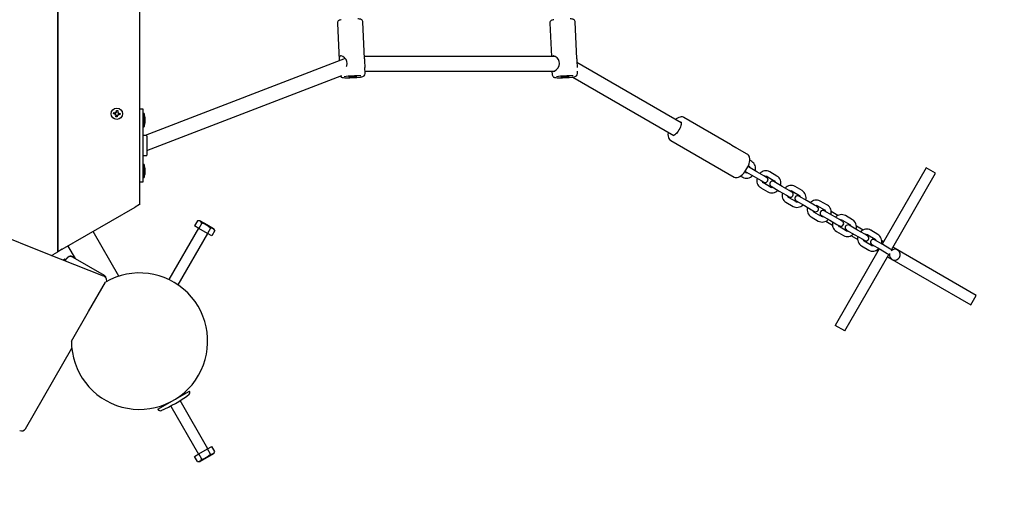
# Model space of a CAD drawing. Units: millimetres. Extents: x 4.6 to 18, y 4.8 to 14.3.
# Drawn here: x 8.4 to 9.5, y 9.2 to 9.7 of the extents above; entities that cross this region are included whole.
import ezdxf

# ---------------------------------------------------------------- set-up
doc = ezdxf.new("R2010")
doc.units = ezdxf.units.MM
doc.header["$LTSCALE"] = 100
doc.header["$PDSIZE"] = -1
doc.linetypes.add('SLD-Сплошная', pattern=[0])
doc.styles.get("Standard").update_dxf_attribs({"font": 'isocpeui.ttf'})
doc.dimstyles.new('ISO-25', dxfattribs={"dimtxt": 2.5, "dimasz": 2.5, "dimexe": 1.25, "dimexo": 0.625, "dimtad": 1, "dimtxsty": 'Standard', "dimcen": 2.5, "dimadec": 0, "dimazin": 0, "dimtfac": 1, "dimtmove": 0, "dimatfit": 3, "dimfxl": 1, "dimarcsym": 0})

# ---------------------------------------------------------------- blocks, each defined once
blk = doc.blocks.new('_D_11')
at = {"color": 0, "lineweight": -2, "transparency": 16777216}
for p, q in [((5.6546, 9.9958), (5.6546, 4.7918)), ((16.9341, 9.9958), (16.9341, 4.7918)), ((5.9546, 4.8918), (16.6341, 4.8918))]:
    blk.add_line(p, q, dxfattribs=at)
at = {"color": 0, "transparency": 16777216}
for points in [[(5.9546, 4.9418), (5.9546, 4.8418), (5.6546, 4.8918)], [(16.6341, 4.9418), (16.6341, 4.8418), (16.9341, 4.8918)]]:
    blk.add_solid(points, dxfattribs=at)
at = {"layer": 'Defpoints', "color": 0, "transparency": 16777216}
for p in [(5.6546, 9.9958), (16.9341, 9.9958), (16.9341, 4.8918)]:
    blk.add_point(p, dxfattribs=at)
at = {"color": 0, "transparency": 16777216, "insert": (11.2944, 5.3518), "char_height": 0.3, "attachment_point": 2}
blk.add_mtext('11,28м', dxfattribs=at)
blk = doc.blocks.new('_D_12')
at = {"color": 0, "lineweight": -2, "transparency": 16777216}
for p, q in [((12.6372, 12.8958), (4.9254, 12.8958)), ((5.0254, 5.9808), (5.0254, 12.5958)), ((14.2438, 5.6808), (4.9254, 5.6808))]:
    blk.add_line(p, q, dxfattribs=at)
at = {"color": 0, "transparency": 16777216}
for points in [[(4.9754, 12.5958), (5.0754, 12.5958), (5.0254, 12.8958)], [(4.9754, 5.9808), (5.0754, 5.9808), (5.0254, 5.6808)]]:
    blk.add_solid(points, dxfattribs=at)
at = {"layer": 'Defpoints', "color": 0, "transparency": 16777216}
for p in [(5.0254, 12.8958), (12.6372, 12.8958), (14.2438, 5.6808)]:
    blk.add_point(p, dxfattribs=at)
at = {"color": 0, "transparency": 16777216, "insert": (4.5654, 9.2883), "char_height": 0.3, "attachment_point": 2, "rotation": 90}
blk.add_mtext('7,21м', dxfattribs=at)

msp = doc.modelspace()

# ---------------------------------------------------------------- linework, layer by layer
at = {"color": 7, "linetype": 'SLD-Сплошная', "lineweight": 25}
for p, q in [((8.4167, 10.548), (8.4167, 9.4437)), ((8.4172, 10.5477), (8.4172, 9.444)), ((8.5072, 10.4957), (8.5072, 9.4959)), ((8.725, 9.6955), (8.7269, 9.6548)), ((8.7548, 9.6561), (8.753, 9.6968)), ((8.9588, 9.6955), (8.9605, 9.6588)), ((8.9887, 9.6561), (8.9868, 9.6968)), ((8.9645, 9.6588), (8.7547, 9.6588)), ((8.9624, 9.6593), (8.9616, 9.6588)), ((8.7335, 9.6565), (8.5135, 9.5718)), ((8.7556, 9.64), (8.7553, 9.6468)), ((9.1034, 9.5859), (8.9887, 9.6521)), ((8.5152, 9.5553), (8.73, 9.638)), ((8.7554, 9.6428), (8.9643, 9.6428)), ((8.9612, 9.6428), (8.9614, 9.6387)), ((8.9842, 9.6362), (8.9845, 9.6363)), ((8.9842, 9.6362), (9.0954, 9.572)), ((8.9894, 9.64), (8.9893, 9.6427)), ((8.4787, 9.5956), (8.4789, 9.597)), ((8.4804, 9.5954), (8.4787, 9.5956)), ((8.4789, 9.597), (8.4806, 9.5968)), ((8.4803, 9.5943), (8.4809, 9.5952)), ((8.4812, 9.5947), (8.4803, 9.5943)), ((8.4806, 9.5946), (8.4803, 9.5943)), ((8.4808, 9.5978), (8.4816, 9.5971)), ((8.4811, 9.5968), (8.4808, 9.5978)), ((8.481, 9.5974), (8.4808, 9.5978)), ((8.4811, 9.5925), (8.4813, 9.5942)), ((8.4825, 9.5923), (8.4811, 9.5925)), ((8.4818, 9.5976), (8.482, 9.5993)), ((8.482, 9.5993), (8.4834, 9.5992)), ((8.4827, 9.594), (8.4825, 9.5923)), ((8.4837, 9.5939), (8.4829, 9.5945)), ((8.4834, 9.5992), (8.4832, 9.5974)), ((8.4832, 9.5969), (8.4842, 9.5973)), ((8.4833, 9.5948), (8.4837, 9.5939)), ((8.4842, 9.5973), (8.4835, 9.5965)), ((8.4835, 9.5942), (8.4837, 9.5939)), ((8.4838, 9.5971), (8.4842, 9.5973)), ((8.4856, 9.5947), (8.4839, 9.5949)), ((8.484, 9.5963), (8.4857, 9.5961)), ((8.4857, 9.5961), (8.4856, 9.5947)), ((8.5112, 9.6008), (8.5072, 9.6008)), ((8.5112, 9.5952), (8.5112, 9.6008)), ((8.5112, 9.5265), (8.5112, 9.5952)), ((8.5121, 9.5961), (8.5113, 9.5961)), ((8.5122, 9.596), (8.5122, 9.5817)), ((8.5113, 9.5816), (8.5121, 9.5816)), ((8.5135, 9.5915), (8.5135, 9.5918)), ((8.5135, 9.5914), (8.5135, 9.5915)), ((8.5135, 9.5914), (8.5135, 9.5915)), ((8.5135, 9.5889), (8.5135, 9.5914)), ((8.5135, 9.5888), (8.5135, 9.5889)), ((8.5135, 9.5888), (8.5135, 9.5889)), ((8.5135, 9.5858), (8.5135, 9.5888)), ((9.1578, 9.562), (9.1064, 9.5917)), ((8.5147, 9.5718), (8.5112, 9.5718)), ((8.5152, 9.5713), (8.5152, 9.5666)), ((8.5152, 9.5666), (8.5152, 9.5503)), ((9.0919, 9.5665), (9.1617, 9.5262)), ((8.5112, 9.5498), (8.5147, 9.5498)), ((9.1762, 9.5514), (9.1651, 9.5577)), ((8.5121, 9.5401), (8.5113, 9.5401)), ((8.5122, 9.54), (8.5122, 9.5257)), ((9.1773, 9.5386), (9.1781, 9.5381)), ((9.1811, 9.5433), (9.1788, 9.5447)), ((8.5135, 9.5355), (8.5135, 9.5358)), ((8.5135, 9.5354), (8.5135, 9.5355)), ((8.5135, 9.5354), (8.5135, 9.5355)), ((8.5135, 9.5329), (8.5135, 9.5354)), ((8.5135, 9.5328), (8.5135, 9.5329)), ((8.5135, 9.5328), (8.5135, 9.5329)), ((8.5135, 9.5298), (8.5135, 9.5328)), ((9.1688, 9.5273), (9.1711, 9.526)), ((9.1741, 9.5312), (9.1732, 9.5317)), ((9.1739, 9.5326), (9.1745, 9.5321)), ((9.1745, 9.5321), (9.1836, 9.5269)), ((9.1775, 9.5373), (9.1768, 9.5376)), ((9.1866, 9.5321), (9.1775, 9.5373)), ((9.1945, 9.5275), (9.1866, 9.5321)), ((9.1975, 9.5258), (9.1945, 9.5275)), ((9.2088, 9.5273), (9.201, 9.5319)), ((9.373, 9.5364), (9.3245, 9.4524)), ((9.3349, 9.4464), (9.3834, 9.5304)), ((9.3834, 9.5304), (9.373, 9.5364)), ((8.5072, 9.5208), (8.5112, 9.5208)), ((8.5112, 9.5208), (8.5112, 9.5265)), ((8.5113, 9.5256), (8.5121, 9.5256)), ((9.1836, 9.5269), (9.1915, 9.5223)), ((9.1915, 9.5223), (9.1945, 9.5206)), ((9.2018, 9.5152), (9.194, 9.5197)), ((9.198, 9.5267), (9.2058, 9.5221)), ((9.2023, 9.5161), (9.2114, 9.5108)), ((9.2144, 9.516), (9.2053, 9.5213)), ((9.191, 9.5145), (9.1988, 9.51)), ((9.2114, 9.5108), (9.2192, 9.5063)), ((9.2222, 9.5115), (9.2144, 9.516)), ((9.2192, 9.5063), (9.2223, 9.5045)), ((9.2253, 9.5097), (9.2222, 9.5115)), ((9.2257, 9.5106), (9.2336, 9.5061)), ((9.2366, 9.5113), (9.2287, 9.5158)), ((9.2421, 9.5), (9.233, 9.5053)), ((8.5072, 9.4959), (8.5022, 9.4931)), ((8.507, 9.4958), (8.5072, 9.4958)), ((8.5072, 9.4959), (8.5072, 9.4958)), ((9.2187, 9.4985), (9.2266, 9.494)), ((9.2296, 9.4992), (9.2217, 9.5037)), ((9.23, 9.5001), (9.2391, 9.4948)), ((9.2391, 9.4948), (9.247, 9.4903)), ((9.25, 9.4955), (9.2421, 9.5)), ((9.253, 9.4937), (9.25, 9.4955)), ((9.2535, 9.4946), (9.2613, 9.4901)), ((9.2643, 9.4953), (9.2565, 9.4998)), ((8.4222, 9.4469), (8.5022, 9.4931)), ((9.247, 9.4903), (9.25, 9.4885)), ((9.2573, 9.4831), (9.2495, 9.4877)), ((9.25, 9.4874), (9.2505, 9.4883)), ((9.2535, 9.4934), (9.254, 9.4943)), ((9.2578, 9.484), (9.2669, 9.4788)), ((9.2699, 9.484), (9.2608, 9.4892)), ((9.276, 9.4839), (9.2686, 9.4882)), ((9.2777, 9.4794), (9.2699, 9.484)), ((9.2921, 9.4792), (9.2842, 9.4838)), ((8.571, 9.4782), (8.5677, 9.4726)), ((8.5739, 9.4782), (8.571, 9.4782)), ((8.5758, 9.4755), (8.5725, 9.4698)), ((8.5739, 9.4782), (8.5812, 9.474)), ((8.5812, 9.474), (8.5886, 9.4697)), ((9.2465, 9.4825), (9.2543, 9.4779)), ((9.2626, 9.4778), (9.2699, 9.4735)), ((9.2669, 9.4788), (9.2747, 9.4742)), ((9.2747, 9.4742), (9.2778, 9.4725)), ((9.2808, 9.4777), (9.2777, 9.4794)), ((9.2812, 9.4786), (9.2891, 9.4741)), ((9.2976, 9.468), (9.2885, 9.4732)), ((8.4845, 9.4173), (8.4561, 9.4664)), ((8.572, 9.4701), (8.5394, 9.4136)), ((8.5498, 9.4076), (8.5824, 9.4641)), ((8.5725, 9.4698), (8.5677, 9.4726)), ((8.582, 9.4643), (8.5725, 9.4698)), ((8.5853, 9.47), (8.582, 9.4643)), ((8.5867, 9.4616), (8.582, 9.4643)), ((8.59, 9.4673), (8.5867, 9.4616)), ((8.59, 9.4673), (8.5886, 9.4697)), ((9.2742, 9.4665), (9.2821, 9.4619)), ((9.2851, 9.4671), (9.2772, 9.4717)), ((9.2855, 9.468), (9.2946, 9.4628)), ((9.2946, 9.4628), (9.3025, 9.4582)), ((9.3037, 9.4679), (9.2963, 9.4722)), ((9.3055, 9.4634), (9.2976, 9.468)), ((9.3085, 9.4617), (9.3055, 9.4634)), ((9.309, 9.4626), (9.3168, 9.458)), ((9.3198, 9.4632), (9.312, 9.4678)), ((9.2903, 9.4618), (9.2977, 9.4575)), ((9.3025, 9.4582), (9.3055, 9.4565)), ((9.3128, 9.4511), (9.305, 9.4556)), ((9.3133, 9.452), (9.3224, 9.4468)), ((9.3254, 9.4519), (9.3163, 9.4572)), ((9.326, 9.455), (9.3241, 9.4561)), ((9.3332, 9.4474), (9.3254, 9.4519)), ((8.4103, 9.44), (8.4117, 9.4408)), ((8.4167, 9.4437), (8.4117, 9.4408)), ((8.4167, 9.4437), (8.4172, 9.444)), ((8.4222, 9.4469), (8.4172, 9.444)), ((8.4284, 9.4504), (8.4363, 9.4367)), ((9.3215, 9.4472), (9.273, 9.3632)), ((9.2834, 9.3572), (9.3319, 9.4412)), ((9.302, 9.4505), (9.3098, 9.4459)), ((9.3181, 9.4458), (9.32, 9.4446)), ((9.3224, 9.4468), (9.3302, 9.4422)), ((9.3302, 9.4422), (9.3326, 9.4408)), ((9.3356, 9.446), (9.3332, 9.4474)), ((9.4282, 9.396), (9.3364, 9.449)), ((8.4237, 9.4348), (8.4243, 9.4358)), ((8.4258, 9.435), (8.4244, 9.4358)), ((8.4254, 9.434), (8.4266, 9.4361)), ((8.4266, 9.4361), (8.4268, 9.4364)), ((8.4268, 9.4364), (8.4269, 9.4366)), ((8.4269, 9.4366), (8.4269, 9.4367)), ((8.4336, 9.4383), (8.4682, 9.4183)), ((8.436, 9.4371), (8.4337, 9.4385)), ((8.4361, 9.437), (8.4337, 9.4384)), ((9.3304, 9.4386), (9.4222, 9.3856)), ((8.4509, 9.3783), (8.4697, 9.4107)), ((8.4713, 9.4117), (8.4707, 9.4139)), ((9.4222, 9.3856), (9.4282, 9.396)), ((8.4322, 9.3459), (8.4509, 9.3783)), ((8.4509, 9.3783), (8.4509, 9.3783)), ((9.2834, 9.3572), (9.273, 9.3632)), ((8.3816, 9.2496), (8.4326, 9.338)), ((8.5274, 9.2709), (8.5621, 9.2909)), ((8.5577, 9.2884), (8.557, 9.2897)), ((8.5824, 9.2276), (8.5519, 9.2805)), ((8.531, 9.2747), (8.5317, 9.2734)), ((8.5415, 9.2745), (8.572, 9.2216)), ((8.5725, 9.2218), (8.582, 9.2273)), ((8.582, 9.2273), (8.5867, 9.2301)), ((8.5853, 9.2216), (8.582, 9.2273)), ((8.59, 9.2244), (8.5867, 9.2301)), ((8.5886, 9.2219), (8.59, 9.2244)), ((8.5677, 9.2191), (8.5725, 9.2218)), ((8.571, 9.2134), (8.5677, 9.2191)), ((8.571, 9.2134), (8.5739, 9.2134)), ((8.5758, 9.2161), (8.5725, 9.2218)), ((8.5886, 9.2219), (8.5739, 9.2134))]:
    msp.add_line(p, q, dxfattribs=at)
at = {"color": 7, "linetype": 'SLD-Сплошная', "lineweight": 25, "flags": 128}
for points in [[(8.4677, 9.4172), (8.4045, 9.4423), (8.3458, 9.4658), (8.2924, 9.4874), (8.2431, 9.5077), (8.197, 9.5269), (8.1534, 9.5454), (8.1073, 9.5652), (8.0637, 9.5844), (8.0221, 9.6031), (7.9809, 9.6218), (7.9396, 9.6411), (7.8989, 9.6603), (7.8588, 9.6796), (7.8257, 9.6959), (7.7911, 9.7132), (7.7533, 9.7324), (7.7106, 9.7543), (7.6678, 9.7765), (7.6491, 9.7861), (7.6324, 9.7944), (7.6175, 9.8016), (7.6039, 9.8079), (7.5911, 9.8135), (7.5802, 9.818), (7.5711, 9.8215), (7.5628, 9.8245), (7.5551, 9.8269), (7.5479, 9.829), (7.541, 9.8307), (7.5336, 9.8321), (7.5264, 9.8332), (7.5194, 9.834), (7.5124, 9.8344), (7.5056, 9.8346), (7.5009, 9.8345), (7.4967, 9.8341), (7.4929, 9.8336), (7.4894, 9.8328), (7.4862, 9.8319), (7.4829, 9.8305), (7.4798, 9.829), (7.4765, 9.8271), (7.4728, 9.8248), (7.4695, 9.8225), (7.4667, 9.8201), (7.4642, 9.8178), (7.462, 9.8154), (7.4602, 9.813), (7.4585, 9.8102), (7.4571, 9.8073), (7.4567, 9.8061)], [(8.7293, 9.6991), (8.7288, 9.6991), (8.7277, 9.6988), (8.7271, 9.6986), (8.7265, 9.6983), (8.726, 9.6979), (8.7255, 9.6973), (8.7251, 9.6965), (8.725, 9.6956), (8.725, 9.6955)], [(8.7529, 9.6968), (8.7529, 9.6972), (8.7526, 9.6981), (8.7522, 9.6987), (8.7517, 9.6992), (8.7512, 9.6995), (8.7507, 9.6997), (8.7502, 9.6998), (8.7494, 9.6999), (8.7483, 9.7), (8.7473, 9.7001)], [(8.9631, 9.6991), (8.9626, 9.6991), (8.9615, 9.6988), (8.9609, 9.6986), (8.9603, 9.6983), (8.9598, 9.6979), (8.9593, 9.6973), (8.9589, 9.6965), (8.9588, 9.6956), (8.9588, 9.6955)], [(8.9868, 9.6968), (8.9867, 9.6972), (8.9864, 9.6981), (8.986, 9.6987), (8.9855, 9.6992), (8.985, 9.6995), (8.9845, 9.6997), (8.984, 9.6998), (8.9833, 9.6999), (8.9822, 9.7), (8.9811, 9.7001)], [(8.7286, 9.6593), (8.7275, 9.6587), (8.727, 9.6574), (8.7268, 9.6554), (8.7269, 9.654)], [(8.7348, 9.6479), (8.7352, 9.6485), (8.7357, 9.6509), (8.7354, 9.6533), (8.7345, 9.6554), (8.7329, 9.6573), (8.7309, 9.6588), (8.729, 9.6593), (8.7286, 9.6593)], [(8.9618, 9.6428), (8.9619, 9.6427), (8.963, 9.6423), (8.9644, 9.6429), (8.9659, 9.644), (8.9676, 9.6459), (8.969, 9.6485), (8.9695, 9.6509), (8.9692, 9.6533), (8.9683, 9.6554), (8.9668, 9.6573), (8.9647, 9.6588), (8.9628, 9.6593), (8.9624, 9.6593), (8.9624, 9.6593)], [(8.7281, 9.6373), (8.7282, 9.6371), (8.7287, 9.6366), (8.7292, 9.6362), (8.7296, 9.636), (8.7301, 9.6358), (8.7307, 9.6357), (8.7318, 9.6355), (8.733, 9.6354), (8.7345, 9.6354), (8.735, 9.6354)], [(8.7452, 9.6364), (8.7444, 9.6363), (8.7435, 9.6362), (8.7423, 9.6361), (8.7411, 9.636), (8.74, 9.636), (8.739, 9.636), (8.7383, 9.6361), (8.7378, 9.6361), (8.7377, 9.6362), (8.738, 9.6363), (8.7386, 9.6364), (8.7395, 9.6365), (8.7405, 9.6366), (8.7417, 9.6367), (8.7429, 9.6367), (8.744, 9.6368), (8.7448, 9.6367), (8.7454, 9.6367), (8.7457, 9.6366), (8.7456, 9.6365), (8.7452, 9.6364)], [(8.7503, 9.6362), (8.7514, 9.6364), (8.7517, 9.6364)], [(8.9614, 9.6387), (8.9616, 9.6378), (8.962, 9.6371), (8.9625, 9.6366), (8.963, 9.6362), (8.9635, 9.636), (8.964, 9.6358), (8.9645, 9.6357), (8.9656, 9.6355), (8.9668, 9.6354), (8.9683, 9.6354), (8.9688, 9.6354)], [(8.979, 9.6364), (8.9783, 9.6363), (8.9773, 9.6362), (8.9762, 9.6361), (8.975, 9.636), (8.9738, 9.636), (8.9728, 9.636), (8.9721, 9.6361), (8.9717, 9.6361), (8.9716, 9.6362), (8.9718, 9.6363), (8.9724, 9.6364), (8.9733, 9.6365), (8.9744, 9.6366), (8.9755, 9.6367), (8.9767, 9.6367), (8.9778, 9.6368), (8.9787, 9.6367), (8.9793, 9.6367), (8.9795, 9.6366), (8.9794, 9.6365), (8.979, 9.6364)], [(9.1064, 9.5916), (9.106, 9.5919), (9.1048, 9.5923), (9.1035, 9.5924), (9.1022, 9.5922), (9.1009, 9.5918), (9.0994, 9.5911), (9.098, 9.5901), (9.0972, 9.5894)], [(9.1033, 9.5866), (9.1032, 9.5866), (9.1033, 9.5864), (9.1034, 9.5858), (9.1034, 9.5851), (9.1033, 9.584), (9.1031, 9.5828), (9.1026, 9.5814), (9.1022, 9.5803), (9.1018, 9.5795), (9.101, 9.578), (9.1001, 9.5765), (9.0991, 9.5752), (9.0981, 9.5741), (9.0972, 9.5732), (9.0963, 9.5725), (9.0955, 9.572), (9.095, 9.5718), (9.0947, 9.5718), (9.0947, 9.5718)], [(9.0892, 9.5756), (9.089, 9.5747), (9.0889, 9.5729), (9.089, 9.5711), (9.0894, 9.5697), (9.0899, 9.5685), (9.0907, 9.5675), (9.0916, 9.5667), (9.0919, 9.5666)], [(9.1651, 9.5577), (9.1646, 9.558), (9.1634, 9.5585), (9.1619, 9.5593), (9.1604, 9.5603), (9.1588, 9.5613), (9.1578, 9.5619)], [(9.177, 9.538), (9.1774, 9.539), (9.1781, 9.5409), (9.1785, 9.5428), (9.1788, 9.5446), (9.1788, 9.5463), (9.1786, 9.5479), (9.1781, 9.5491), (9.1775, 9.5502), (9.1767, 9.551), (9.1762, 9.5513)], [(9.1617, 9.5262), (9.1628, 9.5258), (9.164, 9.5256), (9.1652, 9.5257), (9.1666, 9.5261), (9.168, 9.5268), (9.1694, 9.5278), (9.1708, 9.529), (9.1722, 9.5304), (9.1735, 9.532), (9.1747, 9.5337), (9.1758, 9.5355), (9.1767, 9.5374), (9.177, 9.538)]]:
    msp.add_lwpolyline(points, dxfattribs=at)
at = {"color": 7, "linetype": 'SLD-Сплошная', "lineweight": 25}
msp.add_circle((8.4822, 9.5958), 0.0062, dxfattribs=at)
for centre, radius, start, end in [((8.8194, 9.6543), 0.0646, 178.4241, 186.7213), ((9.0532, 9.6543), 0.0646, 178.4241, 186.7213), ((8.7464, 9.5359), 0.1015, 87.5638, 97.9657), ((8.7364, 9.7507), 0.1153, 269.3705, 276.7166), ((8.7518, 9.6401), 0.00373, 267.5378, 357.9667), ((8.9802, 9.5359), 0.1015, 87.5638, 97.9657), ((8.9702, 9.7507), 0.1153, 269.3705, 276.7166), ((8.9856, 9.6401), 0.00373, 267.5378, 357.9667), ((8.4803, 9.5943), 0.00103, 52.3033, 82.3033), ((8.4808, 9.5978), 0.00103, 262.3033, 292.3033), ((8.4803, 9.5943), 0.00103, 46.224, 52.3033), ((8.4808, 9.5978), 0.00103, 292.3033, 298.3825), ((8.4803, 9.5943), 0.00103, 22.3033, 28.3825), ((8.4803, 9.5943), 0.00102, 352.3033, 22.3033), ((8.4808, 9.5978), 0.00103, 316.224, 322.3033), ((8.4808, 9.5978), 0.00103, 322.3033, 352.3033), ((8.4837, 9.5939), 0.00103, 142.3033, 172.3033), ((8.4837, 9.5939), 0.00103, 136.224, 142.3033), ((8.4842, 9.5973), 0.00102, 172.3033, 202.3033), ((8.4842, 9.5973), 0.00103, 202.3033, 208.3825), ((8.4837, 9.5939), 0.00103, 112.3033, 118.3825), ((8.4837, 9.5939), 0.00103, 82.3033, 112.3033), ((8.4842, 9.5973), 0.00102, 226.224, 232.3033), ((8.4842, 9.5973), 0.00102, 232.3033, 262.3033), ((8.5113, 9.596), 0.0001, 90, 180), ((8.5121, 9.596), 0.0001, 360, 90), ((8.5109, 9.5918), 0.0026, 0, 60.0367), ((8.5113, 9.5817), 0.0001, 180, 270), ((8.5121, 9.5817), 0.0001, 270, 0), ((8.5109, 9.5858), 0.0026, 299.9633, 0), ((8.5147, 9.5713), 0.0005, 0, 90), ((9.1536, 9.5446), 0.0171, 54.2909, 65.2957), ((8.5147, 9.5503), 0.0005, 270, 0), ((8.5113, 9.54), 0.0001, 90, 180), ((8.5121, 9.54), 0.0001, 360, 90), ((8.5109, 9.5358), 0.0026, 0, 60.0367), ((9.1768, 9.536), 0.0025, 6.8337, 59.3653), ((9.1762, 9.5355), 0.0092, 343.8195, 58.1096), ((8.5109, 9.5298), 0.0026, 299.9633, 0), ((9.1754, 9.534), 0.0091, 241.5486, 316.6814), ((9.1753, 9.5334), 0.0025, 240.3302, 293.1139), ((9.1966, 9.5239), 0.0091, 61.5486, 136.6814), ((9.1967, 9.5245), 0.0025, 60.3302, 113.1139), ((9.204, 9.5195), 0.0092, 343.8195, 58.1096), ((8.5113, 9.5257), 0.0001, 180, 270), ((8.5121, 9.5257), 0.0001, 270, 0), ((9.1958, 9.5224), 0.0092, 163.8195, 238.1096), ((9.1952, 9.5219), 0.0025, 186.8337, 239.3653), ((9.196, 9.5232), 0.003, 240, 60), ((9.2038, 9.5187), 0.003, 60, 240), ((9.2046, 9.52), 0.0025, 6.8337, 59.3653), ((9.2244, 9.5078), 0.0091, 61.5486, 136.6814), ((9.2032, 9.518), 0.0091, 241.5486, 316.6814), ((9.2031, 9.5174), 0.0025, 240.3302, 293.1139), ((9.2236, 9.5063), 0.0092, 163.8195, 238.1096), ((9.223, 9.5059), 0.0025, 186.8337, 239.3653), ((9.2238, 9.5071), 0.003, 240, 60), ((9.2245, 9.5085), 0.0025, 60.3302, 113.1139), ((9.2315, 9.5027), 0.003, 60, 240), ((9.2323, 9.5039), 0.0025, 6.8337, 59.3653), ((9.2317, 9.5035), 0.0092, 343.8195, 58.1096), ((9.2309, 9.502), 0.0091, 241.5486, 316.6814), ((9.2308, 9.5013), 0.0025, 240.3302, 293.1139), ((9.2521, 9.4918), 0.0091, 61.5486, 136.6814), ((9.2522, 9.4924), 0.0025, 60.3302, 113.1139), ((9.2595, 9.4875), 0.0092, 343.8195, 58.1096), ((9.2513, 9.4903), 0.0092, 163.8195, 238.1096), ((9.2507, 9.4898), 0.0025, 186.8337, 239.3653), ((9.2515, 9.4911), 0.003, 240, 60), ((9.2593, 9.4866), 0.003, 60, 240), ((9.2601, 9.4879), 0.0025, 6.8337, 59.3653), ((9.2799, 9.4758), 0.0091, 61.5486, 136.6814), ((8.5713, 9.4733), 0.00497, 26.4991, 93.5009), ((8.5717, 9.4574), 0.0185, 42.7997, 77.2003), ((9.2587, 9.4859), 0.0091, 241.5486, 316.6814), ((9.2586, 9.4853), 0.0025, 240.3302, 293.1139), ((9.2791, 9.4743), 0.0092, 163.8195, 238.1096), ((9.2785, 9.4738), 0.0025, 186.8337, 239.3653), ((9.2793, 9.4751), 0.003, 240, 60), ((9.28, 9.4764), 0.0025, 60.3302, 113.1139), ((9.287, 9.4706), 0.003, 60, 240), ((9.2878, 9.4719), 0.0025, 6.8337, 59.3653), ((9.2872, 9.4714), 0.0092, 343.8195, 58.1096), ((8.5856, 9.4651), 0.00497, 26.4991, 93.5009), ((9.2864, 9.4699), 0.0091, 241.5486, 316.6814), ((9.2863, 9.4693), 0.0025, 240.3302, 293.1139), ((9.3076, 9.4598), 0.0091, 61.5486, 136.6814), ((9.3077, 9.4604), 0.0025, 60.3302, 113.1139), ((9.315, 9.4554), 0.0092, 343.8195, 58.1096), ((9.3068, 9.4583), 0.0092, 163.8195, 238.1096), ((9.3062, 9.4578), 0.0025, 186.8337, 239.3653), ((9.307, 9.4591), 0.003, 240, 60), ((9.3148, 9.4546), 0.003, 60, 240), ((9.3141, 9.4533), 0.0025, 240.3302, 293.1139), ((9.3156, 9.4559), 0.0025, 6.8337, 59.3653), ((9.3142, 9.4539), 0.0091, 241.5486, 316.6814), ((9.3386, 9.4408), 0.006, 165.8976, 330), ((9.3386, 9.4408), 0.006, 330, 134.1024), ((8.4244, 9.4357), 0.0001, 60, 150), ((8.4258, 9.4349), 0.0001, 330, 60), ((8.4312, 9.4342), 0.005, 60, 150), ((8.5072, 9.3458), 0.075, 179.9264, 120.0736), ((8.4659, 9.4126), 0.005, 64.4376, 68.3588), ((8.4659, 9.4126), 0.005, 14.8908, 64.4376), ((8.5595, 9.2894), 0.003, 306.7329, 30), ((8.4727, 9.4056), 0.148, 293.2671, 306.7329), ((8.53, 9.2724), 0.003, 210, 293.2671), ((8.3773, 9.2521), 0.005, 246.3731, 330), ((8.5856, 9.2266), 0.00497, 266.4991, 333.5009), ((8.5713, 9.2184), 0.00497, 266.4991, 333.5009), ((8.5717, 9.2342), 0.0185, 282.7961, 317.2039)]:
    msp.add_arc(centre, radius, start, end, dxfattribs=at)
for centre, major_axis, ratio, start_param, end_param in [((8.4311, 9.4339), (0.0025, 0.00433), 0.999652, 0, 1.570796), ((8.4312, 9.4341), (0.00433, -0.0025), 0.999573, 1.570796, 3.141593), ((8.4657, 9.4139), (0.0025, 0.00433), 0.999652, 5.219464, 6.283185)]:
    msp.add_ellipse(centre, major_axis=major_axis, ratio=ratio, start_param=start_param, end_param=end_param, dxfattribs=at)

# ---------------------------------------------------------------- dimensions: what is measured, and where the dimension line sits
at = {"color": 251, "true_color": 0x636466}
for base, p1, p2, angle, picture, middle in [((5.025374, 12.895828), (14.2438, 5.680829), (12.637235, 12.895828), 90, '_D_12', (5.025374, 9.288329)), ((16.9341, 4.8918), (5.6546, 9.9958), (16.9341, 9.9958), 0, '_D_11', (11.2944, 4.8918))]:
    dim = msp.add_linear_dim(base=base, p1=p1, p2=p2, angle=angle, dimstyle='ISO-25', override={"dimtxt": 0.3, "dimasz": 0.3, "dimexe": 0.1, "dimexo": 0, "dimgap": 0.1, "dimzin": 1, "dimpost": 'м', "dimtdec": 3, "dimtzin": 1}, dxfattribs=at)
    dim.commit()
    dim.dimension.update_dxf_attribs({"geometry": picture, "text_midpoint": middle, "dimtype": 160})

doc.saveas('drawing.dxf')
